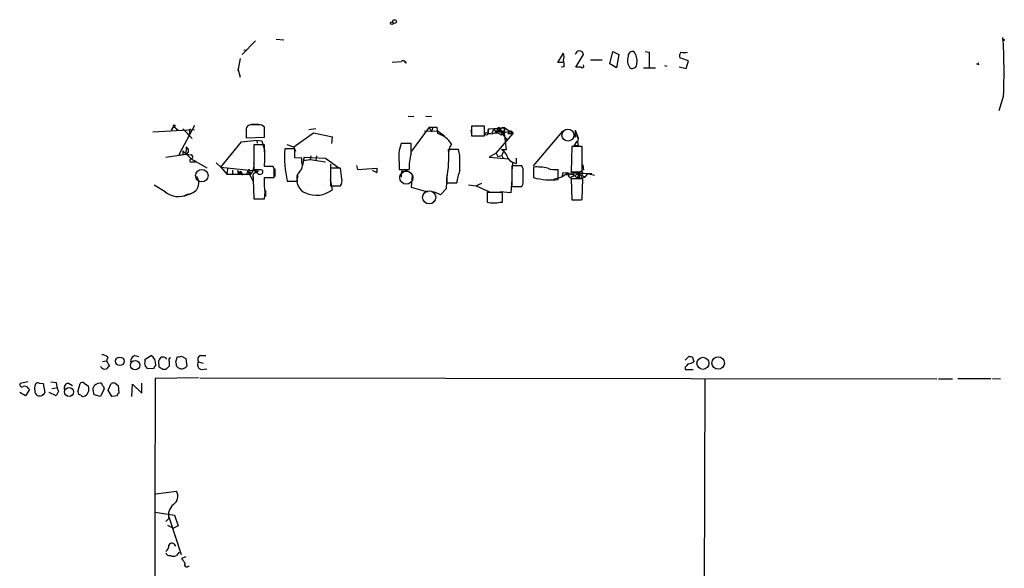
# Model space of a CAD drawing. Extents: x 13 to 1047, y 9 to 919.
# Drawn here: x 43 to 185, y 840 to 919 of the extents above; entities that cross this region are included whole.
import ezdxf

# ---------------------------------------------------------------- set-up
doc = ezdxf.new("R2010")
doc.units = 0
doc.header["$MEASUREMENT"] = 0
doc.layers.add('MAIN', color=5, linetype='CONTINUOUS')

msp = doc.modelspace()

# ---------------------------------------------------------------- linework, layer by layer
at = {"layer": 'MAIN'}
for p, q in [((77.3007, 916.178), (75.3533, 914.2307)), ((80.264, 916.432), (81.3647, 916.3473)), ((75.6073, 914.8233), (75.946, 914.908)), ((120.904, 913.0453), (121.7507, 914.4)), ((123.5287, 912.368), (124.6293, 914.2307)), ((128.4393, 912.876), (128.8627, 914.654)), ((128.8627, 914.654), (129.7093, 914.2307)), ((129.7093, 914.2307), (129.3707, 912.2833)), ((133.5193, 914.654), (134.112, 914.5693)), ((134.112, 914.5693), (134.112, 912.2833)), ((139.7847, 913.2993), (138.5147, 913.7227)), ((75.0993, 913.638), (74.7607, 911.86)), ((97.028, 913.13), (98.298, 913.2147)), ((99.06, 912.9607), (98.806, 913.13)), ((121.8353, 913.0453), (120.904, 913.0453)), ((121.8353, 912.4527), (121.412, 912.368)), ((124.2907, 912.368), (123.5287, 912.368)), ((125.6453, 913.4687), (127.3387, 913.4687)), ((129.3707, 912.2833), (128.4393, 912.876)), ((133.2653, 912.2833), (135.0433, 912.2833)), ((136.3133, 912.622), (136.652, 912.5373)), ((138.43, 912.4527), (139.446, 912.1987)), ((139.446, 912.1987), (139.7847, 913.2993)), ((181.356, 912.876), (181.6947, 912.7913)), ((74.7607, 912.1987), (75.0993, 910.9287)), ((185.2507, 908.304), (184.5733, 906.1027)), ((99.314, 905.3407), (100.1607, 905.256)), ((101.854, 905.3407), (102.7007, 905.256)), ((65.1933, 903.3087), (65.532, 903.8167)), ((65.532, 903.8167), (66.1247, 903.3087)), ((68.4953, 903.986), (66.2093, 899.7527)), ((76.5387, 904.0707), (76.2847, 903.986)), ((76.708, 904.1553), (77.724, 904.1553)), ((78.5707, 902.2927), (78.5707, 903.732)), ((102.362, 903.732), (99.822, 900.2607)), ((102.362, 903.732), (102.7007, 903.0547)), ((102.362, 903.732), (103.4627, 903.732)), ((102.87, 903.732), (102.7007, 903.0547)), ((103.4627, 903.732), (103.5473, 902.8007)), ((110.3207, 903.9013), (108.458, 903.9013)), ((108.458, 903.9013), (108.458, 902.462)), ((110.3207, 902.462), (110.3207, 903.9013)), ((62.484, 903.0547), (68.4953, 903.3933)), ((66.802, 903.478), (68.1567, 902.1233)), ((67.818, 903.478), (67.7333, 902.716)), ((75.946, 903.3087), (75.946, 902.208)), ((75.946, 902.208), (78.5707, 902.2927)), ((85.6827, 902.8853), (82.804, 900.8533)), ((85.0053, 903.3933), (86.0213, 903.5627)), ((88.392, 902.2927), (85.6827, 902.8853)), ((88.3073, 901.3613), (88.392, 902.2927)), ((101.6847, 903.224), (103.632, 903.1393)), ((103.632, 903.1393), (104.5633, 902.462)), ((108.3733, 903.3087), (108.458, 902.716)), ((108.458, 902.462), (110.3207, 902.462)), ((110.8287, 902.8007), (110.9133, 903.478)), ((110.9133, 903.478), (110.8287, 902.8007)), ((110.9133, 903.478), (113.284, 903.6473)), ((111.6753, 903.478), (111.4213, 902.8853)), ((111.6753, 903.478), (112.014, 902.97)), ((112.268, 903.6473), (112.014, 902.97)), ((112.6067, 903.3933), (112.014, 902.97)), ((112.522, 903.0547), (112.014, 902.97)), ((112.014, 900.0067), (114.4693, 902.8007)), ((112.268, 903.6473), (112.6067, 903.3933)), ((112.268, 903.6473), (113.1993, 902.97)), ((112.268, 903.6473), (113.6227, 901.8693)), ((112.522, 903.0547), (113.1993, 902.97)), ((112.6913, 902.6313), (113.1993, 902.97)), ((112.776, 902.6313), (113.1993, 902.97)), ((113.284, 903.6473), (113.1993, 902.97)), ((113.1993, 903.224), (113.284, 903.6473)), ((113.1993, 902.97), (114.1307, 903.224)), ((113.538, 900.5147), (113.1993, 903.224)), ((113.284, 903.6473), (114.4693, 902.8007)), ((114.1307, 903.224), (113.7073, 902.8007)), ((113.7073, 902.8007), (114.4693, 902.8007)), ((114.1307, 903.224), (114.4693, 902.8007)), ((117.4327, 898.144), (121.666, 903.1393)), ((123.444, 903.3087), (123.444, 902.5467)), ((123.444, 903.3087), (123.8673, 902.208)), ((123.444, 903.3087), (123.8673, 902.0387)), ((72.3053, 897.9747), (75.2687, 901.6153)), ((75.2687, 901.6153), (77.47, 901.8693)), ((78.5707, 901.192), (77.0467, 901.192)), ((77.0467, 901.192), (77.0467, 897.636)), ((77.47, 901.8693), (78.232, 901.7847)), ((77.47, 901.8693), (77.5547, 901.446)), ((78.232, 901.7847), (78.6553, 900.2607)), ((78.5707, 900.5993), (78.5707, 901.192)), ((82.804, 900.8533), (81.8727, 901.192)), ((99.7373, 901.3613), (98.298, 901.3613)), ((99.7373, 899.922), (99.7373, 901.3613)), ((122.936, 900.938), (122.8513, 897.2973)), ((124.46, 900.938), (122.936, 900.938)), ((123.2747, 901.0227), (123.698, 901.7)), ((123.8673, 901.1073), (123.2747, 901.0227)), ((124.46, 897.2973), (124.46, 900.938)), ((64.3467, 899.414), (67.2253, 899.8373)), ((66.2093, 899.7527), (67.2253, 899.8373)), ((66.802, 900.3453), (66.802, 899.8373)), ((66.802, 900.3453), (67.9873, 899.16)), ((67.31, 900.8533), (67.2253, 899.8373)), ((67.31, 899.8373), (67.9873, 899.7527)), ((82.9733, 900.5993), (81.534, 900.5993)), ((82.804, 900.8533), (83.058, 900.2607)), ((82.9733, 899.3293), (82.9733, 900.5993)), ((85.2593, 899.5833), (85.1747, 899.0753)), ((86.106, 899.5833), (86.0213, 898.906)), ((97.9593, 900.0067), (98.044, 897.636)), ((106.5953, 900.5147), (105.156, 900.5147)), ((106.7647, 899.668), (106.5953, 900.5147)), ((112.014, 900.0067), (110.998, 899.414)), ((112.014, 900.0067), (112.268, 899.4987)), ((112.268, 899.4987), (112.8607, 899.668)), ((112.776, 900.5147), (113.538, 900.5147)), ((113.03, 900.176), (112.8607, 899.668)), ((112.8607, 899.668), (113.03, 899.2447)), ((67.9873, 899.16), (70.2733, 897.89)), ((68.1567, 898.7367), (68.58, 898.7367)), ((68.58, 898.7367), (68.6647, 898.906)), ((71.628, 898.5673), (72.3053, 897.9747)), ((79.8407, 898.0593), (78.5707, 898.0593)), ((80.01, 897.7207), (79.8407, 898.0593)), ((83.9893, 899.2447), (82.9733, 899.3293)), ((83.9893, 898.652), (83.9893, 899.2447)), ((84.328, 899.414), (84.074, 898.2287)), ((84.328, 899.414), (84.1587, 898.906)), ((84.1587, 898.906), (85.1747, 899.0753)), ((84.328, 899.414), (87.376, 899.2447)), ((85.1747, 899.0753), (87.376, 898.7367)), ((87.376, 899.2447), (89.3233, 897.89)), ((88.138, 898.398), (88.138, 897.0433)), ((91.8633, 898.2287), (92.0327, 897.636)), ((110.998, 899.414), (113.8767, 899.16)), ((114.3847, 898.5673), (114.3, 897.382)), ((115.7393, 898.144), (114.3, 898.144)), ((114.3, 898.144), (114.3, 895.1807)), ((114.9773, 898.4827), (114.9773, 899.2447)), ((115.9087, 897.7207), (115.7393, 898.144)), ((124.5447, 898.3133), (124.6293, 897.5513)), ((72.3053, 897.9747), (77.724, 897.382)), ((72.3053, 897.9747), (73.152, 896.9587)), ((73.2367, 897.7207), (73.152, 896.9587)), ((73.152, 896.9587), (76.6233, 896.9587)), ((73.9987, 897.5513), (73.9987, 896.874)), ((74.676, 897.4667), (74.8453, 896.9587)), ((74.676, 897.4667), (75.438, 896.874)), ((75.184, 897.382), (74.8453, 896.9587)), ((75.184, 897.128), (75.184, 897.382)), ((75.184, 897.382), (75.438, 896.874)), ((76.2, 897.382), (75.946, 896.7893)), ((76.2, 897.382), (76.962, 895.9427)), ((76.454, 897.2973), (76.6233, 896.9587)), ((77.216, 897.4667), (77.3853, 897.2127)), ((77.216, 897.4667), (77.3853, 897.2127)), ((77.216, 897.4667), (77.724, 897.382)), ((77.216, 897.4667), (77.724, 897.382)), ((77.3853, 897.2127), (77.724, 897.382)), ((78.0627, 897.636), (78.3167, 897.5513)), ((80.0947, 897.7207), (80.0947, 896.62)), ((89.5773, 897.8053), (88.138, 897.8053)), ((88.138, 897.8053), (88.138, 895.2653)), ((89.7467, 896.2813), (89.5773, 897.8053)), ((92.0327, 897.636), (94.8267, 897.8053)), ((94.1493, 897.5513), (94.8267, 897.2127)), ((94.8267, 897.8053), (94.8267, 897.2127)), ((94.8267, 897.8053), (94.8267, 897.2127)), ((98.044, 897.636), (99.4833, 897.636)), ((98.3827, 897.382), (98.298, 896.5353)), ((99.9067, 896.7893), (99.7373, 895.096)), ((104.902, 896.7893), (104.8173, 894.842)), ((117.4327, 897.9747), (117.4327, 896.4507)), ((120.9887, 896.1967), (120.9887, 897.636)), ((121.666, 897.2127), (121.4967, 896.5353)), ((121.666, 897.2127), (121.4967, 896.5353)), ((122.428, 897.128), (121.4967, 896.5353)), ((121.666, 897.2127), (122.428, 897.128)), ((122.174, 896.874), (123.1053, 896.9587)), ((122.428, 897.128), (125.8147, 897.0433)), ((123.952, 897.0433), (122.7667, 896.4507)), ((123.2747, 896.7047), (122.7667, 896.4507)), ((122.8513, 897.2973), (124.46, 897.2973)), ((123.1053, 896.9587), (123.698, 896.366)), ((123.1053, 896.9587), (123.2747, 896.7047)), ((123.952, 897.0433), (123.698, 896.366)), ((124.3753, 896.7893), (124.7987, 896.5353)), ((125.222, 897.0433), (124.7987, 896.5353)), ((125.222, 897.0433), (126.238, 896.7893)), ((64.262, 894.4187), (62.6533, 895.35)), ((76.962, 896.5353), (76.962, 896.1967)), ((76.962, 896.1967), (77.0467, 893.4027)), ((78.5707, 895.2653), (78.5707, 896.4507)), ((78.5707, 896.4507), (80.01, 896.4507)), ((81.8727, 895.9427), (83.312, 895.9427)), ((88.392, 894.7573), (88.138, 896.1967)), ((88.138, 895.2653), (89.5773, 895.2653)), ((104.902, 896.366), (104.902, 895.6887)), ((104.902, 895.6887), (106.3413, 895.6887)), ((108.0347, 895.4347), (109.1353, 895.2653)), ((109.8973, 895.604), (109.1353, 895.2653)), ((109.1353, 895.2653), (111.0827, 894.4187)), ((114.3, 896.1967), (114.1307, 894.2493)), ((114.3, 895.1807), (115.7393, 895.1807)), ((121.4967, 896.5353), (120.3113, 896.1967)), ((122.8513, 896.366), (122.8513, 895.604)), ((124.5447, 896.2813), (122.8513, 896.2813)), ((122.8513, 896.2813), (122.936, 893.2333)), ((124.0367, 896.4507), (123.698, 896.366)), ((124.2907, 896.366), (124.7987, 896.5353)), ((124.46, 893.318), (124.5447, 896.2813)), ((67.9873, 894.1647), (66.8867, 893.7413)), ((78.74, 894.588), (78.74, 893.7413)), ((99.7373, 895.096), (102.108, 894.4187)), ((103.9707, 893.9953), (103.0393, 894.4187)), ((104.8173, 894.842), (103.9707, 893.9953)), ((112.9453, 894.334), (110.744, 894.334)), ((110.744, 894.334), (110.744, 892.8947)), ((114.1307, 894.2493), (112.6067, 894.4187)), ((112.9453, 892.8947), (112.9453, 894.334)), ((77.0467, 893.4027), (78.5707, 893.4027)), ((77.216, 893.4027), (78.486, 893.4027)), ((112.6067, 892.8947), (112.9453, 892.8947)), ((123.3593, 893.2333), (124.206, 893.2333)), ((124.2907, 893.2333), (124.46, 893.318)), ((55.2027, 869.95), (55.7953, 870.0347)), ((55.9647, 870.5427), (55.7953, 870.0347)), ((55.7953, 870.0347), (56.2187, 869.2727)), ((59.8593, 870.7967), (60.452, 870.6273)), ((61.3833, 870.2887), (62.23, 870.7967)), ((61.3833, 870.0347), (61.3833, 870.2887)), ((63.4153, 869.1033), (63.3307, 870.0347)), ((64.8547, 869.95), (64.8547, 869.2727)), ((65.786, 869.8653), (66.04, 870.6273)), ((66.6327, 870.712), (67.2253, 870.3733)), ((67.2253, 870.3733), (67.3947, 869.2727)), ((69.088, 869.8653), (69.7653, 869.696)), ((69.342, 870.7967), (70.104, 870.7967)), ((139.2767, 870.1193), (139.8693, 870.712)), ((140.3773, 870.5427), (140.5467, 869.8653)), ((62.5687, 868.934), (61.722, 868.8493)), ((64.3467, 868.7647), (63.9233, 868.7647)), ((69.5113, 868.7647), (70.2733, 868.8493)), ((139.2767, 869.1033), (139.2767, 868.7647)), ((139.2767, 868.7647), (140.462, 868.7647)), ((44.45, 866.9867), (43.3493, 866.7327)), ((46.0587, 866.8173), (46.6513, 866.7327)), ((47.752, 866.9867), (48.514, 866.902)), ((50.292, 866.8173), (50.8847, 866.4787)), ((52.578, 866.8173), (53.1707, 866.394)), ((57.0653, 866.8173), (57.4887, 866.4787)), ((60.8753, 865.378), (60.8753, 866.8173)), ((69.088, 867.5793), (62.8227, 867.4947)), ((69.2573, 867.5793), (175.5987, 867.41)), ((142.1553, 867.41), (141.8167, 760.73)), ((175.8527, 867.41), (177.8847, 867.41)), ((178.6467, 867.4947), (183.388, 867.4947)), ((183.642, 867.4947), (184.8273, 867.41)), ((44.1113, 864.9547), (43.2647, 865.4627)), ((44.704, 865.886), (44.1113, 864.9547)), ((44.5347, 866.0553), (44.704, 865.886)), ((46.6513, 866.7327), (46.9053, 865.4627)), ((48.514, 864.9547), (47.498, 865.4627)), ((47.9213, 866.0553), (48.514, 866.14)), ((48.8527, 865.632), (48.514, 864.9547)), ((51.6467, 865.5473), (51.9853, 866.7327)), ((55.4567, 865.9707), (54.9487, 864.87)), ((56.0493, 865.8013), (56.4727, 866.7327)), ((56.5573, 864.87), (56.0493, 865.8013)), ((57.4887, 866.4787), (57.5733, 865.378)), ((59.436, 864.87), (59.5207, 866.648)), ((59.5207, 866.648), (60.8753, 865.378)), ((54.9487, 864.87), (54.0173, 865.124)), ((57.3193, 864.9547), (56.5573, 864.87)), ((62.9073, 850.8153), (65.8707, 851.2387)), ((62.8227, 848.1907), (65.6167, 847.7673)), ((64.77, 847.2593), (64.3467, 846.836)), ((64.77, 847.5133), (66.548, 842.0947)), ((65.6167, 847.7673), (66.1247, 846.2433)), ((64.6007, 846.328), (65.4473, 845.9047)), ((66.1247, 846.2433), (65.4473, 845.9047)), ((66.294, 842.4333), (65.8707, 841.9253)), ((67.2253, 841.756), (66.6327, 841.502)), ((67.564, 840.4013), (67.7333, 840.4013))]:
    msp.add_line(p, q, dxfattribs=at)
for centre, radius in [((96.9715, 918.7463), 0.1995), ((97.3666, 918.9721), 0.2677), ((185.2506, 916.3262), 0.1058), ((65.5743, 903.9437), 0.1338), ((110.6381, 902.7584), 0.1951), ((123.3593, 902.4338), 0.1411), ((57.7014, 869.9564), 0.6212), ((59.9237, 869.3858), 0.681), ((141.8698, 869.6661), 0.8677), ((144.0566, 869.7073), 0.9058), ((50.3938, 865.5348), 0.6491)]:
    msp.add_circle(centre, radius, dxfattribs=at)
at = {"layer": 'MAIN', "color": 5}
for centre, radius in [((122.3856, 902.589), 0.8616), ((69.5536, 896.747), 0.8988), ((99.0599, 896.4507), 0.949), ((102.3619, 893.6144), 0.949)]:
    msp.add_circle(centre, radius, dxfattribs=at)
at = {"layer": 'MAIN'}
for centre, radius, start, end in [((103.7566, 911.6719), 81.5637, 357.633489, 3.524462), ((120.2678, 913.892), 1.5675, 341.089977, 18.910023), ((124.0366, 914.146), 0.5987, 8.132809, 171.865837), ((132.9072, 913.3874), 1.9351, 162.270105, 214.789721), ((131.7978, 913.9273), 0.7354, 81.169134, 176.148614), ((130.0787, 913.2965), 2.2802, 351.531235, 36.538203), ((139.4457, 913.9767), 0.965, 142.117206, 195.260326), ((139.1497, 915.7976), 1.3136, 249.236183, 290.759739), ((98.5943, 912.8337), 0.4827, 15.254078, 127.87186), ((118.996, 912.6643), 2.8472, 355.737888, 14.641955), ((124.46, 912.5374), 0.2394, 225.016916, 45), ((131.6341, 912.9099), 0.7018, 243.230491, 4.151351), ((181.4407, 913.13), 0.2678, 251.558284, 341.558284), ((76.6233, 903.3933), 0.6826, 119.738635, 187.119811), ((77.1313, 607.771), 296.3003, 89.885389, 90.114592), ((77.8207, 903.0849), 0.9906, 40.787625, 95.602387), ((102.701, 899.5557), 3.3535, 30.876148, 75.382792), ((110.9555, 901.5722), 1.235, 67.841929, 95.892934), ((111.9991, 901.8158), 1.0697, 49.675256, 122.694675), ((112.3713, 903.3409), 0.3233, 297.769266, 108.631071), ((113.1185, 903.0739), 0.5968, 73.900314, 181.843586), ((436.7843, 816.0076), 349.082, 165.847179, 166.076358), ((107.4234, 899.9314), 2.2827, 143.88866, 186.626253), ((125.0107, 901.573), 1.2346, 157.839225, 202.160775), ((67.0561, 900.3453), 0.5679, 296.556028, 63.443972), ((67.9309, 899.4422), 0.3156, 296.565051, 79.704897), ((69.0805, 899.3293), 9.5748, 352.377834, 7.622166), ((97.6052, 899.4276), 16.1139, 175.830125, 192.489894), ((106.0926, 898.0587), 6.6228, 163.659477, 183.659387), ((89.1241, 899.4141), 16.0696, 349.065845, 3.927229), ((-443.5852, 898.5674), 550.351, 359.885409, 0.114581), ((111.9068, 898.9008), 1.8331, 10.813395, 61.694375), ((68.0438, 898.9342), 0.2276, 82.88123, 299.754253), ((75.2267, 898.1863), 1.8595, 318.684793, 11.823593), ((82.804, 898.2286), 1.2587, 312.275833, 19.657192), ((115.3861, 900.6034), 2.1597, 218.984219, 259.089123), ((67.4927, 895.7041), 1.6242, 269.527279, 34.32702), ((75.057, 896.9587), 0.2117, 53.124688, 180), ((76.3552, 897.4243), 0.1609, 307.88123, 195.245747), ((77.343, 896.7329), 0.4291, 46.331342, 207.412843), ((77.5547, 1151.6357), 254.0002, 269.885409, 270.114592), ((77.9357, 897.3537), 0.4292, 226.321685, 27.412843), ((-237.4899, 897.0857), 317.5005, 359.885409, 0.114591), ((84.4974, 896.366), 1.2587, 132.275832, 199.651375), ((85.2046, 896.0407), 1.926, 159.83288, 248.454364), ((98.4956, 899.2303), 1.8517, 266.504536, 305.389486), ((114.4803, 894.6899), 8.2001, 160.206488, 173.00377), ((-222.7912, 897.0434), 338.7006, 359.885409, 0.114575), ((117.9299, 891.6671), 6.3272, 75.96156, 94.507052), ((120.5655, 900.7702), 3.1626, 249.631183, 277.689938), ((123.0388, 896.9687), 0.6312, 165.382563, 252.71908), ((124.2399, 897.0433), 0.2879, 298.060778, 180), ((123.1049, 896.6199), 0.947, 349.708141, 26.556934), ((123.8039, 896.5459), 0.519, 339.717891, 73.41919), ((74.167, 894.334), 4.5011, 348.05896, 11.94104), ((88.3915, 895.9851), 1.3872, 328.741564, 12.329), ((114.0466, 896.0274), 1.8927, 333.425472, 10.30593), ((119.8984, 905.9511), 9.8152, 255.450665, 276.377774), ((66.115, 896.5705), 2.8397, 229.266959, 298.714), ((86.0423, 897.5877), 3.6786, 245.165463, 309.698282), ((111.6754, 897.9729), 5.1629, 259.606812, 280.392096), ((123.6134, 1231.9329), 338.7003, 269.885409, 270.114575), ((55.2147, 869.8952), 0.9908, 40.805138, 95.600693), ((60.2183, 869.9141), 0.9529, 112.13417, 182.935673), ((62.019, 869.696), 0.7203, 151.951376, 208.048624), ((61.3832, 869.5266), 1.5265, 356.822877, 56.30785), ((-63.4999, 954.9386), 152.6259, 326.200557, 326.42974), ((63.8975, 869.7651), 0.8104, 40.250059, 106.355227), ((65.0664, 870.1617), 0.2993, 98.143638, 225), ((-103.4366, 827.2061), 174.5167, 13.919645, 14.148852), ((66.2092, 871.5595), 0.9474, 259.712463, 296.551529), ((69.5842, 869.4245), 0.6637, 138.383666, 263.695075), ((69.5644, 870.2357), 0.6035, 111.625104, 217.864991), ((266.5306, 742.3574), 179.6053, 134.885409, 135.114591), ((139.6998, 871.1359), 1.527, 273.187323, 303.684864), ((182.4458, 997.6196), 133.8592, 251.453803, 251.683), ((55.5837, 869.5479), 0.7299, 209.543335, 286.851114), ((56.5156, 868.5524), 0.7791, 112.400936, 157.599064), ((-65.4588, 784.4206), 152.6537, 33.57811, 33.807272), ((189.7379, 784.5381), 152.6259, 146.200557, 146.42974), ((-20.9806, 741.934), 152.626, 56.200578, 56.429761), ((191.5756, 742.0438), 179.57, 134.885386, 135.114614), ((66.6425, 869.7828), 0.9088, 220.877542, 325.857073), ((45.8893, 866.4788), 0.3785, 63.414641, 153.448488), ((53.868, 867.6497), 5.406, 187.950087, 201.915364), ((50.4123, 866.0865), 0.7407, 99.347861, 195.706311), ((52.3201, 866.5056), 0.4046, 50.395708, 145.850351), ((54.9628, 865.5683), 1.2528, 94.522866, 152.850005), ((54.9064, 866.521), 0.2993, 351.875312, 98.143638), ((56.8958, 865.8865), 0.9461, 79.679445, 116.565051), ((13736.4209, 818.9725), 13673.6843, 179.79668034, 180.02586378), ((43.6034, 866.5634), 0.3053, 146.325546, 303.674454), ((44.0267, 865.8012), 0.5681, 26.574073, 116.56054), ((46.3233, 866.1082), 0.9425, 145.058778, 204.544581), ((46.1433, 865.632), 0.6826, 172.87186, 240.261365), ((46.1506, 865.7823), 0.8196, 245.035899, 337.048337), ((52.0701, 865.5474), 0.4234, 180.013532, 269.986468), ((52.0851, 865.964), 1.1677, 290.46186, 21.608237), ((-200.0632, 823.3077), 257.4986, 9.345898, 9.575085), ((54.9058, 866.0128), 0.5525, 355.629927, 57.492218), ((57.8702, 864.912), 0.5525, 122.502209, 175.567893), ((52.5356, 865.4202), 0.5518, 212.463229, 265.603684), ((64.6414, 850.4862), 1.4413, 303.997686, 31.472342), ((66.8058, 847.7096), 2.085, 130.65882, 192.472474), ((63.9376, 843.2658), 0.8524, 298.681808, 12.43184), ((65.2412, 843.1438), 0.5616, 14.036243, 147.042857), ((64.922, 842.5155), 0.5989, 196.16876, 279.805162), ((65.4474, 842.9423), 1.1016, 247.396939, 292.59826), ((236.1956, 968.1511), 211.6402, 216.756611, 216.985816), ((67.3354, 840.5961), 0.3003, 130.421237, 319.56424)]:
    msp.add_arc(centre, radius, start, end, dxfattribs=at)

doc.saveas('drawing.dxf')
